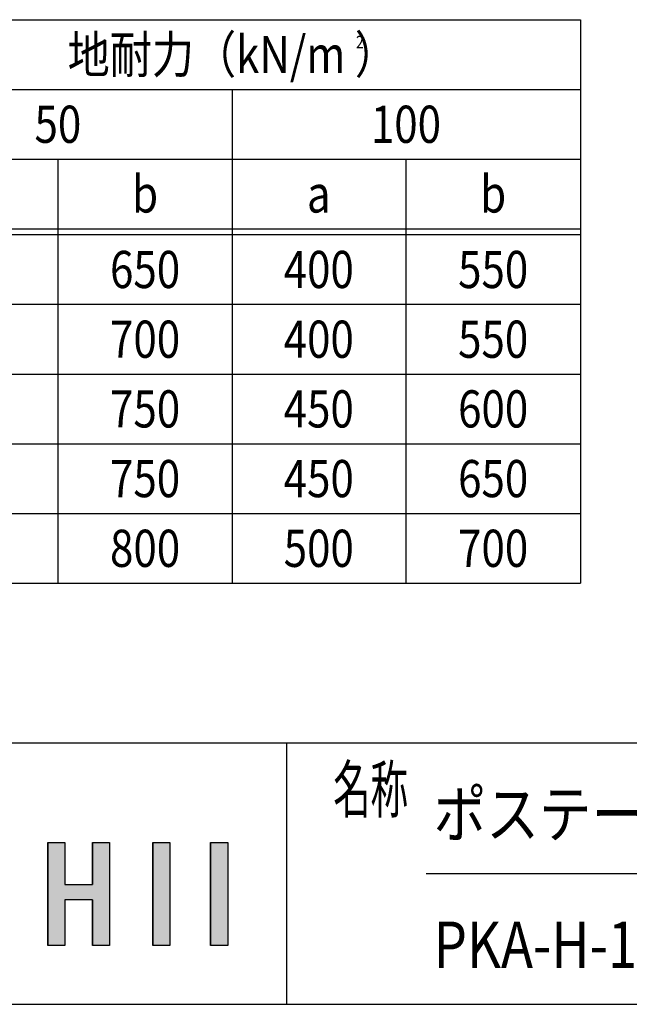
# Model space of a CAD drawing. Extents: x -7245 to 9595, y -5078 to 6842.
# Drawn here: x -323 to 1774, y -4618 to -1228 of the extents above; entities that cross this region are included whole.
import ezdxf
from ezdxf.enums import TextEntityAlignment as Align

# ---------------------------------------------------------------- set-up
doc = ezdxf.new("R2010")
doc.units = 0
doc.header["$LTSCALE"] = 20
for name, color, linetype in [('AM_0', 7, 'CONTINUOUS'), ('AM_6', 2, 'CONTINUOUS'), ('AM_BOR', 7, 'CONTINUOUS')]:
    doc.layers.add(name, color=color, linetype=linetype)
doc.styles.get("Standard").update_dxf_attribs({"font": 'romans.shx', "width": 0.83, "bigfont": 'extfont.shx'})

# ---------------------------------------------------------------- blocks, each defined once
blk = doc.blocks.new('*U2')
at = {"layer": 'AM_6', "linetype": 'CONTINUOUS'}
for p, q in [((333.5, -4060.8), (333.5, -4414.7)), ((392.4, -4060.8), (392.4, -4414.7))]:
    blk.add_line(p, q, dxfattribs=at)
blk.add_solid([(333.5, -4060.8), (333.5, -4414.7), (392.4, -4414.7)], dxfattribs=at)
at = {"layer": 'AM_6', "linetype": 'CONTINUOUS', "extrusion": (0, 0, -1)}
blk.add_solid([(-333.5, -4060.8), (-392.4, -4060.8), (-392.4, -4414.7)], dxfattribs=at)
blk = doc.blocks.new('*U3')
at = {"layer": 'AM_6', "linetype": 'CONTINUOUS'}
for p, q in [((134.2, -4060.8), (134.2, -4414.7)), ((193.1, -4060.8), (193.1, -4414.7))]:
    blk.add_line(p, q, dxfattribs=at)
blk.add_solid([(134.2, -4060.8), (134.2, -4414.7), (193.1, -4414.7)], dxfattribs=at)
at = {"layer": 'AM_6', "linetype": 'CONTINUOUS', "extrusion": (0, 0, -1)}
blk.add_solid([(-134.2, -4060.8), (-193.1, -4060.8), (-193.1, -4414.7)], dxfattribs=at)
blk = doc.blocks.new('*U4')
at = {"layer": 'AM_6', "linetype": 'CONTINUOUS'}
for p, q in [((-227, -4060.8), (-227, -4205.3)), ((-168, -4060.8), (-168, -4205.3)), ((-72.8, -4060.8), (-72.8, -4205.3)), ((-14, -4060.8), (-14, -4205.3)), ((-227, -4205.3), (-227, -4258)), ((-14, -4205.3), (-14, -4258)), ((-227, -4258), (-227, -4414.7)), ((-168, -4258), (-168, -4414.7)), ((-72.8, -4258), (-72.8, -4414.7)), ((-14, -4258), (-14, -4414.7))]:
    blk.add_line(p, q, dxfattribs=at)
for points in [[(-227, -4060.8), (-227, -4205.3), (-168, -4205.3)], [(-72.8, -4060.8), (-72.8, -4205.3), (-14, -4205.3)], [(-227, -4205.3), (-227, -4258), (-14, -4258)], [(-227, -4258), (-227, -4414.7), (-168, -4414.7)], [(-72.8, -4258), (-72.8, -4414.7), (-14, -4414.7)]]:
    blk.add_solid(points, dxfattribs=at)
at = {"layer": 'AM_6', "linetype": 'CONTINUOUS', "extrusion": (0, 0, -1)}
for points in [[(227, -4060.8), (168, -4060.8), (168, -4205.3)], [(72.8, -4060.8), (14, -4060.8), (14, -4205.3)], [(227, -4205.3), (14, -4205.3), (14, -4258)], [(227, -4258), (168, -4258), (168, -4414.7)], [(72.8, -4258), (14, -4258), (14, -4414.7)]]:
    blk.add_solid(points, dxfattribs=at)

msp = doc.modelspace()

# ---------------------------------------------------------------- linework, layer by layer
at = {"layer": 'AM_0'}
for p, q in [((-1612, -1227.5), (1605.5, -1227.5)), ((1605.5, -1227.5), (1605.5, -3167.5)), ((-812, -1467.5), (1605.5, -1467.5)), ((408, -1467.5), (408, -3167.5)), ((-812, -1707.5), (1605.5, -1707.5)), ((-192, -1707.5), (-192, -3167.5)), ((1005.5, -1707.5), (1005.5, -3167.5)), ((-1612, -1947.5), (1605.5, -1947.5)), ((-1612, -1967.5), (1605.5, -1967.5)), ((-1612, -2207.5), (1605.5, -2207.5)), ((-1612, -2447.5), (1605.5, -2447.5)), ((-1612, -2447.5), (1605.5, -2447.5)), ((-1612, -2687.5), (1605.5, -2687.5)), ((-1612, -2687.5), (1605.5, -2687.5)), ((-1612, -2927.5), (1605.5, -2927.5)), ((-1612, -2927.5), (1605.5, -2927.5)), ((-1612, -3167.5), (1605.5, -3167.5)), ((-1612, -3167.5), (1605.5, -3167.5))]:
    msp.add_line(p, q, dxfattribs=at)
at = {"layer": 'AM_6'}
for p, q in [((-227, -4060.8), (-168, -4060.8)), ((-227, -4414.7), (-227, -4060.8)), ((-168, -4060.8), (-168, -4205.3)), ((-72.8, -4205.3), (-72.8, -4060.8)), ((-72.8, -4060.8), (-14, -4060.8)), ((-14, -4060.8), (-14, -4414.7)), ((134.2, -4060.8), (193.1, -4060.8)), ((134.2, -4414.7), (134.2, -4060.8)), ((193.1, -4060.8), (193.1, -4414.7)), ((333.5, -4060.8), (392.4, -4060.8)), ((333.5, -4414.7), (333.5, -4060.8)), ((392.4, -4060.8), (392.4, -4414.7)), ((-168, -4205.3), (-72.8, -4205.3)), ((-72.8, -4258), (-168, -4258)), ((-168, -4258), (-168, -4414.7)), ((-72.8, -4414.7), (-72.8, -4258)), ((-168, -4414.7), (-227, -4414.7)), ((-14, -4414.7), (-72.8, -4414.7)), ((193.1, -4414.7), (134.2, -4414.7)), ((392.4, -4414.7), (333.5, -4414.7))]:
    msp.add_line(p, q, dxfattribs=at)
at = {"layer": 'AM_BOR'}
for p, q in [((-6405, -3717.5), (9195, -3717.5)), ((595, -3717.5), (595, -4617.5)), ((1075, -4167.5), (5855, -4167.5)), ((-6405, -4617.5), (9195, -4617.5))]:
    msp.add_line(p, q, dxfattribs=at)

# ---------------------------------------------------------------- block references
at = {"layer": 'AM_6', "linetype": 'CONTINUOUS'}
for name in ['*U4', '*U3', '*U2']:
    msp.add_blockref(name, (0, 0), dxfattribs=at)

# ---------------------------------------------------------------- texts
at = {"layer": 'AM_6', "width": 0.83}
for s, p in [('地耐力（kN/m ）', (408, -1347.5)), ('50', (-192, -1587.5)), ('100', (1005.5, -1587.5)), ('b', (108, -1827.5)), ('b', (1305.5, -1827.5)), ('a', (705.5, -1827.5)), ('650', (108, -2087.5)), ('400', (705.5, -2087.5)), ('550', (1305.5, -2087.5)), ('700', (108, -2327.5)), ('400', (705.5, -2327.5)), ('550', (1305.5, -2327.5)), ('750', (108, -2567.5)), ('450', (705.5, -2567.5)), ('600', (1305.5, -2567.5)), ('750', (108, -2807.5)), ('450', (705.5, -2807.5)), ('650', (1305.5, -2807.5)), ('800', (108, -3047.5)), ('500', (705.5, -3047.5)), ('700', (1305.5, -3047.5))]:
    msp.add_text(s, height=128, dxfattribs=at).set_placement(p, align=Align.MIDDLE_CENTER)
for s, height, p in [('2', 42.7, (833.5, -1304.4)), ('ポステージ\u3000連結タイプ', 160, (1100.7, -3962.4)), ('PKA-H-1210-2WS_LED_強化_キー付', 160, (1100.7, -4412.4))]:
    msp.add_text(s, height=height, dxfattribs=at).set_placement(p, align=Align.MIDDLE_LEFT)
at = {"layer": 'AM_6', "width": 0.59}
msp.add_text('名称', height=160, dxfattribs=at).set_placement((755, -3957.5))

doc.saveas('drawing.dxf')
